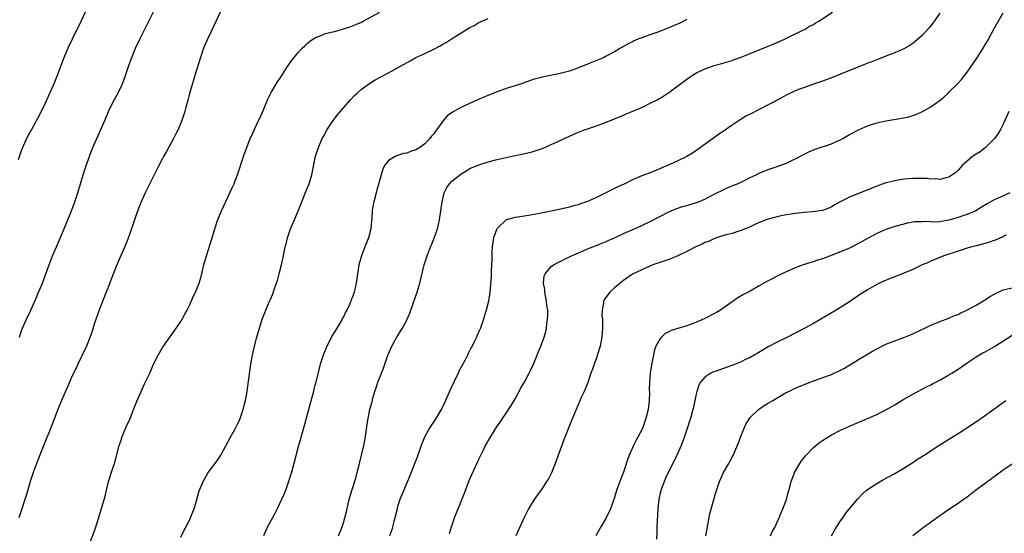
# Model space of a CAD drawing. Units: inches. Extents: x 2595000 to 2598000, y 1488000 to 1491000.
# Drawn here: x 2596259 to 2596477, y 1489250 to 1489363 of the extents above; entities that cross this region are included whole.
import ezdxf

# ---------------------------------------------------------------- set-up
doc = ezdxf.new("R2010")
doc.units = ezdxf.units.IN
doc.header["$MEASUREMENT"] = 0
doc.layers.add('LD25951488_10ft', color=93, linetype='Continuous')

msp = doc.modelspace()

# ---------------------------------------------------------------- linework, layer by layer
at = {"layer": 'LD25951488_10ft'}
for points, elevation in [([(2596274.19, 1489365.81), (2596273, 1489363.1), (2596272.29, 1489361.71), (2596271.96, 1489361), (2596270.96, 1489359), (2596269.99, 1489357), (2596269.12, 1489354.88), (2596267.68, 1489351), (2596267, 1489349.25), (2596265.7, 1489346.3), (2596265.1, 1489345), (2596263.72, 1489342.28), (2596261.96, 1489339), (2596261.61, 1489338.39), (2596260.9, 1489337), (2596259.73, 1489334.27), (2596259, 1489332.31)], 11080), ([(2596303.73, 1489365), (2596301.87, 1489361), (2596300.93, 1489359), (2596300.34, 1489357.66), (2596300.06, 1489357), (2596299.36, 1489355), (2596298.11, 1489351), (2596297.87, 1489350.13), (2596297.52, 1489349), (2596296.97, 1489347), (2596296.57, 1489345.43), (2596296.22, 1489344.22), (2596295.9, 1489343), (2596295.25, 1489341), (2596294.42, 1489339), (2596293.93, 1489338.07), (2596293.42, 1489337), (2596291.84, 1489334.16), (2596291.22, 1489333), (2596291, 1489332.56), (2596290.17, 1489331), (2596289, 1489328.7), (2596287.17, 1489325), (2596286.28, 1489323), (2596285.91, 1489322.09), (2596285, 1489319.66), (2596284.35, 1489317.65), (2596283.31, 1489314.69), (2596283, 1489313.98), (2596282.73, 1489313.27), (2596281, 1489309.4), (2596279.78, 1489306.22), (2596279, 1489304.24), (2596278.53, 1489303), (2596277, 1489299.2), (2596275.88, 1489295.88), (2596275.46, 1489294.54), (2596274.93, 1489293.07), (2596274.12, 1489291), (2596273.22, 1489289), (2596273, 1489288.58), (2596272.25, 1489287), (2596271.83, 1489286.17), (2596271, 1489284.41), (2596270.39, 1489283), (2596269.98, 1489282.02), (2596268.65, 1489279), (2596267.83, 1489277), (2596266.51, 1489273.49), (2596265.79, 1489271.79), (2596265, 1489269.87), (2596263, 1489264.8), (2596262.32, 1489263), (2596261.68, 1489261), (2596261.1, 1489258.9), (2596260.51, 1489257), (2596259.81, 1489255), (2596259.16, 1489253)], 11060), ([(2596259.3, 1489293), (2596259.72, 1489294.28), (2596260, 1489295), (2596260.89, 1489297), (2596261.82, 1489299), (2596263, 1489301.63), (2596263.41, 1489302.59), (2596264.38, 1489305), (2596265.15, 1489307), (2596265.88, 1489309), (2596266.65, 1489311), (2596267.5, 1489313), (2596267.97, 1489314.03), (2596269, 1489316.49), (2596270.02, 1489319), (2596270.8, 1489321), (2596271.54, 1489323), (2596272.22, 1489325), (2596273.43, 1489329), (2596274.07, 1489331), (2596274.78, 1489333), (2596275, 1489333.58), (2596275.57, 1489335), (2596276.43, 1489337), (2596277.33, 1489339), (2596278.2, 1489341), (2596279.05, 1489343), (2596280.01, 1489345), (2596281.07, 1489347), (2596282.04, 1489349), (2596282.31, 1489349.69), (2596282.77, 1489351), (2596283.42, 1489353), (2596284.15, 1489355), (2596284.99, 1489357.01), (2596285.92, 1489359), (2596287, 1489361.09), (2596287.97, 1489363), (2596289.61, 1489366.39)], 11070), ([(2596275, 1489247.56), (2596275.92, 1489250.08), (2596276.25, 1489251), (2596276.83, 1489252.83), (2596278.07, 1489257), (2596278.26, 1489257.74), (2596279.02, 1489261), (2596279.97, 1489263.97), (2596280.34, 1489265), (2596280.49, 1489265.51), (2596281.41, 1489269), (2596281.82, 1489270.18), (2596282.07, 1489271), (2596282.79, 1489272.79), (2596283, 1489273.3), (2596283.78, 1489275), (2596284.58, 1489277), (2596285.35, 1489279), (2596286.23, 1489281), (2596286.5, 1489281.5), (2596287, 1489282.63), (2596288.15, 1489285), (2596288.42, 1489285.58), (2596289, 1489287.01), (2596290.01, 1489289), (2596291, 1489290.71), (2596291.19, 1489291), (2596292.57, 1489293), (2596292.74, 1489293.26), (2596293, 1489293.62), (2596295, 1489296.46), (2596295.33, 1489297), (2596295.91, 1489298.09), (2596296.42, 1489299), (2596297, 1489300.18), (2596297.84, 1489302.16), (2596298.24, 1489303), (2596299.08, 1489305), (2596299.52, 1489306.48), (2596300.14, 1489309), (2596300.69, 1489311), (2596301.94, 1489315), (2596302.54, 1489317), (2596303.15, 1489318.85), (2596304.03, 1489321), (2596305.9, 1489325), (2596306.23, 1489325.77), (2596306.8, 1489327), (2596307, 1489327.49), (2596307.56, 1489329), (2596309, 1489333.26), (2596309.62, 1489335), (2596310.39, 1489337), (2596310.59, 1489337.41), (2596311.52, 1489339.52), (2596312.24, 1489341), (2596312.5, 1489341.5), (2596313, 1489342.72), (2596313.98, 1489345), (2596314.25, 1489345.75), (2596315, 1489347.23), (2596316.43, 1489349.57), (2596317, 1489350.4), (2596318.13, 1489352.13), (2596318.8, 1489353.2), (2596319, 1489353.46), (2596319.62, 1489354.38), (2596320.11, 1489355), (2596321, 1489356.04), (2596321.86, 1489357), (2596322.43, 1489357.57), (2596323, 1489358.05), (2596323.49, 1489358.51), (2596324.23, 1489359), (2596325, 1489359.47), (2596325.69, 1489359.69), (2596327, 1489360.25), (2596328.65, 1489360.65), (2596329, 1489360.76), (2596331, 1489361.28), (2596332.27, 1489361.72), (2596333, 1489361.96), (2596333.72, 1489362.28), (2596335, 1489362.82), (2596335.38, 1489363), (2596339.06, 1489365)], 11050), ([(2596329.92, 1489249), (2596330.72, 1489251), (2596331, 1489251.89), (2596331.32, 1489253), (2596331.66, 1489254.34), (2596332.05, 1489256.05), (2596332.29, 1489257), (2596332.89, 1489259), (2596333.74, 1489261.74), (2596334.08, 1489263), (2596334.58, 1489265), (2596334.67, 1489265.33), (2596335, 1489266.85), (2596335.51, 1489269), (2596335.89, 1489271), (2596336.06, 1489272.06), (2596336.24, 1489273.76), (2596336.46, 1489275), (2596336.88, 1489277), (2596337, 1489277.5), (2596337.33, 1489278.67), (2596337.52, 1489279.52), (2596337.95, 1489281), (2596338.25, 1489281.75), (2596338.64, 1489283), (2596339, 1489283.89), (2596339.88, 1489286.12), (2596340.14, 1489287), (2596340.86, 1489289), (2596341, 1489289.34), (2596341.74, 1489291), (2596342.82, 1489293), (2596343.67, 1489294.33), (2596344.05, 1489295), (2596345, 1489296.76), (2596345.12, 1489297), (2596345.68, 1489298.32), (2596345.93, 1489299), (2596347.31, 1489303), (2596347.92, 1489305), (2596348.87, 1489309), (2596349, 1489309.44), (2596349.52, 1489311), (2596349.83, 1489311.83), (2596351.09, 1489314.91), (2596351.8, 1489317), (2596352.04, 1489317.96), (2596352.26, 1489319), (2596352.56, 1489321), (2596352.84, 1489323), (2596353.33, 1489325), (2596353.86, 1489326.14), (2596354.48, 1489327), (2596355, 1489327.53), (2596357, 1489329.15), (2596358.17, 1489329.83), (2596359, 1489330.36), (2596361, 1489331.22), (2596363, 1489331.85), (2596365, 1489332.37), (2596367, 1489332.84), (2596369, 1489333.28), (2596370.45, 1489333.55), (2596372.09, 1489333.91), (2596373, 1489334.12), (2596375, 1489334.77), (2596375.55, 1489335), (2596377, 1489335.66), (2596378.28, 1489336.28), (2596381, 1489337.56), (2596382.02, 1489337.98), (2596383, 1489338.43), (2596384.46, 1489339), (2596385, 1489339.19), (2596387, 1489339.85), (2596389, 1489340.55), (2596391, 1489341.34), (2596393, 1489342.19), (2596393.55, 1489342.45), (2596395.07, 1489343.07), (2596397, 1489343.92), (2596399, 1489344.89), (2596400.4, 1489345.6), (2596401.69, 1489346.31), (2596403, 1489347.18), (2596407, 1489350.19), (2596407.49, 1489350.51), (2596408.2, 1489351), (2596409, 1489351.49), (2596411, 1489352.47), (2596412.43, 1489353), (2596413, 1489353.18), (2596414.46, 1489353.54), (2596416.01, 1489353.99), (2596417, 1489354.3), (2596417.5, 1489354.5), (2596419, 1489355.03), (2596421, 1489355.85), (2596425, 1489357.45), (2596426.08, 1489357.92), (2596427, 1489358.29), (2596428.63, 1489359), (2596432.67, 1489361), (2596433, 1489361.18), (2596434.13, 1489361.87), (2596435, 1489362.3), (2596435.42, 1489362.58), (2596436.17, 1489363), (2596439.21, 1489365)], 11020), ([(2596463, 1489364.78), (2596461.46, 1489362.54), (2596460.56, 1489361.44), (2596459, 1489359.8), (2596458.12, 1489359), (2596457.52, 1489358.48), (2596457, 1489358.1), (2596456.34, 1489357.65), (2596455, 1489356.9), (2596453, 1489356.02), (2596451.41, 1489355.41), (2596449.39, 1489354.61), (2596449, 1489354.48), (2596447.96, 1489354.04), (2596447, 1489353.7), (2596446.51, 1489353.49), (2596444.82, 1489352.82), (2596439, 1489350.44), (2596437, 1489349.69), (2596434.82, 1489349), (2596433, 1489348.35), (2596431.95, 1489347.95), (2596431, 1489347.56), (2596429.79, 1489347), (2596429.27, 1489346.73), (2596429, 1489346.61), (2596427.97, 1489346.03), (2596425.99, 1489345), (2596425, 1489344.44), (2596423, 1489343.41), (2596421, 1489342.41), (2596420.07, 1489341.93), (2596419, 1489341.29), (2596417, 1489339.97), (2596415, 1489338.58), (2596414.05, 1489337.95), (2596412.88, 1489337.12), (2596410.04, 1489335), (2596409, 1489334.26), (2596408.21, 1489333.79), (2596407, 1489333.01), (2596405, 1489332.05), (2596402.72, 1489331), (2596401.48, 1489330.52), (2596401, 1489330.3), (2596399, 1489329.51), (2596397, 1489328.75), (2596395, 1489327.86), (2596393.28, 1489327), (2596391.7, 1489326.3), (2596391, 1489325.95), (2596387, 1489323.98), (2596385, 1489323.05), (2596383.47, 1489322.53), (2596383, 1489322.35), (2596381.92, 1489322.08), (2596381, 1489321.8), (2596378.71, 1489321.29), (2596374.4, 1489320.4), (2596371.97, 1489319.97), (2596371, 1489319.83), (2596369.59, 1489319.59), (2596369, 1489319.52), (2596367.03, 1489318.97), (2596365, 1489317.11), (2596364.93, 1489317), (2596364.22, 1489315), (2596364.04, 1489313.96), (2596363.92, 1489313), (2596363.85, 1489311.85), (2596363.84, 1489311), (2596363.87, 1489310.13), (2596363.79, 1489309), (2596363.67, 1489307.67), (2596363.68, 1489307), (2596363.66, 1489306.34), (2596363.38, 1489303), (2596363.07, 1489301), (2596362.58, 1489299), (2596362.2, 1489297.8), (2596361.98, 1489297), (2596361.48, 1489295.48), (2596361.3, 1489295), (2596361, 1489294.23), (2596360.61, 1489293.39), (2596360.46, 1489293), (2596359.97, 1489291.97), (2596359.46, 1489291), (2596359.28, 1489290.72), (2596359, 1489290.14), (2596358.59, 1489289.41), (2596358.43, 1489289), (2596357.85, 1489287.85), (2596356.55, 1489285.45), (2596356.37, 1489285), (2596354.63, 1489281.37), (2596353.43, 1489278.57), (2596352.77, 1489277.23), (2596352.64, 1489277), (2596351.27, 1489274.73), (2596350.13, 1489273), (2596349, 1489271), (2596348.42, 1489269.58), (2596348.2, 1489269), (2596347.36, 1489266.64), (2596347, 1489265.69), (2596346.82, 1489265.18), (2596345.72, 1489262.28), (2596343.51, 1489257), (2596343, 1489255.49), (2596342.86, 1489255), (2596342.41, 1489253), (2596342.18, 1489252.18), (2596341.88, 1489251), (2596341.68, 1489250.32), (2596341.17, 1489249)], 11010), ([(2596354.5, 1489249.5), (2596354.92, 1489251), (2596355.58, 1489253), (2596357, 1489256.45), (2596357.71, 1489258.29), (2596358.73, 1489261), (2596359, 1489261.64), (2596359.42, 1489262.58), (2596360.7, 1489265.3), (2596361, 1489265.99), (2596361.91, 1489267.91), (2596362.45, 1489269), (2596362.65, 1489269.35), (2596363, 1489270), (2596363.39, 1489270.61), (2596363.61, 1489271), (2596365, 1489273.26), (2596365.73, 1489274.27), (2596366.19, 1489275), (2596367, 1489276.14), (2596368.11, 1489277.89), (2596369, 1489279.36), (2596369.9, 1489281), (2596370.26, 1489281.74), (2596371.04, 1489283), (2596372.08, 1489285), (2596372.37, 1489285.63), (2596373.03, 1489287), (2596373.86, 1489289), (2596374.17, 1489289.83), (2596374.68, 1489291), (2596375.42, 1489293), (2596375.76, 1489294.24), (2596375.93, 1489295), (2596376.04, 1489296.04), (2596376.19, 1489297), (2596376.24, 1489297.76), (2596376.2, 1489299), (2596376.02, 1489300.02), (2596375.95, 1489301), (2596375.57, 1489303), (2596375.56, 1489303.56), (2596375.31, 1489305), (2596375.44, 1489306.56), (2596375.62, 1489307), (2596377, 1489308.63), (2596377.49, 1489309), (2596378.45, 1489309.55), (2596379, 1489309.79), (2596379.79, 1489310.22), (2596381.45, 1489311), (2596383, 1489311.71), (2596384.19, 1489312.19), (2596385, 1489312.55), (2596386.76, 1489313.24), (2596387, 1489313.32), (2596388.17, 1489313.83), (2596389, 1489314.14), (2596389.58, 1489314.42), (2596390.96, 1489315), (2596393, 1489315.98), (2596395.39, 1489317), (2596397, 1489317.72), (2596399, 1489318.68), (2596403, 1489320.77), (2596404.56, 1489321.44), (2596406.05, 1489321.95), (2596407, 1489322.2), (2596409.16, 1489322.84), (2596409.57, 1489323), (2596411, 1489323.61), (2596412.28, 1489324.28), (2596415.91, 1489326.09), (2596417, 1489326.51), (2596417.34, 1489326.66), (2596418.18, 1489327), (2596419, 1489327.38), (2596421, 1489328.4), (2596422.31, 1489329), (2596423, 1489329.37), (2596425, 1489330.13), (2596427, 1489330.8), (2596427.56, 1489331), (2596429, 1489331.57), (2596431, 1489332.51), (2596433.96, 1489334.04), (2596435.36, 1489334.64), (2596439, 1489335.83), (2596440.55, 1489336.55), (2596441, 1489336.74), (2596441.48, 1489337), (2596443, 1489337.88), (2596445, 1489338.93), (2596447, 1489339.82), (2596449, 1489340.49), (2596451, 1489340.93), (2596452.8, 1489341.2), (2596453.29, 1489341.29), (2596455, 1489341.57), (2596456.16, 1489341.84), (2596457, 1489342.1), (2596457.66, 1489342.34), (2596459, 1489342.94), (2596461, 1489344.04), (2596462.34, 1489345), (2596462.74, 1489345.26), (2596463.86, 1489346.14), (2596464.72, 1489347), (2596465, 1489347.26), (2596466.85, 1489349.15), (2596467.82, 1489350.18), (2596468.42, 1489351), (2596469, 1489351.73), (2596470.38, 1489353.62), (2596471, 1489354.57), (2596471.18, 1489354.82), (2596472.58, 1489357), (2596473, 1489357.74), (2596473.48, 1489358.52), (2596473.75, 1489359), (2596475, 1489361.38), (2596475.58, 1489362.42), (2596477, 1489364.84)], 11000), ([(2596295, 1489248.66), (2596295.75, 1489250.25), (2596296.17, 1489251), (2596297.15, 1489253), (2596297.66, 1489254.34), (2596297.95, 1489255), (2596298.54, 1489257), (2596299.08, 1489258.92), (2596299.96, 1489261), (2596300.32, 1489261.68), (2596301.09, 1489263), (2596303, 1489265.54), (2596303.59, 1489266.41), (2596303.97, 1489267), (2596306.07, 1489271), (2596307, 1489272.52), (2596307.82, 1489274.18), (2596308.13, 1489275), (2596308.82, 1489277), (2596309, 1489277.65), (2596309.33, 1489279), (2596309.69, 1489281), (2596309.86, 1489282.14), (2596310.54, 1489287), (2596310.89, 1489289), (2596311.27, 1489290.73), (2596311.86, 1489293), (2596312.4, 1489295), (2596313.03, 1489297), (2596313.62, 1489298.38), (2596313.85, 1489299), (2596314.45, 1489300.45), (2596314.79, 1489301.21), (2596315, 1489301.74), (2596315.38, 1489302.62), (2596315.76, 1489303.76), (2596316.43, 1489305.57), (2596316.81, 1489307), (2596317.31, 1489309), (2596317.37, 1489309.37), (2596317.71, 1489311), (2596317.86, 1489311.86), (2596318.09, 1489313), (2596318.3, 1489313.7), (2596318.62, 1489315), (2596319.32, 1489317), (2596319.82, 1489318.18), (2596320.15, 1489319), (2596321, 1489321), (2596321.57, 1489322.43), (2596321.77, 1489323), (2596322.69, 1489325.31), (2596323.39, 1489327), (2596324, 1489329), (2596324.77, 1489332.77), (2596324.86, 1489333.14), (2596325.46, 1489335), (2596326.33, 1489337), (2596326.56, 1489337.44), (2596327.41, 1489339), (2596328.72, 1489341), (2596329.71, 1489342.29), (2596331, 1489343.81), (2596332.08, 1489345), (2596332.49, 1489345.51), (2596333.47, 1489346.53), (2596334, 1489347), (2596335, 1489347.94), (2596336.77, 1489349.23), (2596338, 1489350), (2596339.31, 1489350.69), (2596341, 1489351.57), (2596343, 1489352.65), (2596345.77, 1489354.23), (2596347.06, 1489354.94), (2596349, 1489355.84), (2596351, 1489356.82), (2596352.43, 1489357.57), (2596353, 1489357.91), (2596353.71, 1489358.29), (2596355.31, 1489359.31), (2596358.01, 1489361), (2596358.64, 1489361.36), (2596359, 1489361.61), (2596359.92, 1489362.08), (2596361, 1489362.75), (2596363, 1489363.64)], 11040), ([(2596407, 1489363.38), (2596405.41, 1489362.59), (2596404.04, 1489361.96), (2596403, 1489361.51), (2596400.59, 1489360.59), (2596399, 1489360.05), (2596397, 1489359.33), (2596396.17, 1489359), (2596395.35, 1489358.65), (2596395, 1489358.47), (2596393.99, 1489358.01), (2596393, 1489357.41), (2596392.73, 1489357.27), (2596392.32, 1489357), (2596391, 1489356.22), (2596389, 1489355.15), (2596388.68, 1489355), (2596385, 1489353.52), (2596383, 1489352.68), (2596381, 1489351.95), (2596379, 1489351.4), (2596375.32, 1489350.68), (2596373, 1489350.06), (2596369.95, 1489349), (2596367, 1489348.08), (2596365, 1489347.38), (2596363.31, 1489346.69), (2596360.51, 1489345.49), (2596357, 1489343.89), (2596355.13, 1489342.87), (2596353.97, 1489342.03), (2596353, 1489340.83), (2596351.67, 1489339), (2596351.36, 1489338.64), (2596351, 1489338.07), (2596350.48, 1489337.52), (2596350.16, 1489337), (2596349, 1489335.83), (2596347.92, 1489335), (2596347, 1489334.5), (2596345.84, 1489334.16), (2596345, 1489333.78), (2596344.33, 1489333.67), (2596343, 1489333.22), (2596342.42, 1489333), (2596341, 1489332.12), (2596340.12, 1489331), (2596339.74, 1489330.26), (2596339.34, 1489329), (2596338.41, 1489325.59), (2596338.22, 1489325), (2596337.72, 1489323), (2596337.6, 1489322.4), (2596337.39, 1489321), (2596337.27, 1489319.27), (2596337.21, 1489318.79), (2596337.04, 1489317), (2596336.53, 1489315), (2596336.09, 1489313.91), (2596335.77, 1489313), (2596335.02, 1489311), (2596334.45, 1489309), (2596333.99, 1489306.01), (2596333.86, 1489305), (2596333.37, 1489303), (2596333, 1489301.93), (2596332.73, 1489301.27), (2596332.64, 1489301), (2596332.41, 1489300.41), (2596331.76, 1489299), (2596331.48, 1489298.52), (2596331, 1489297.5), (2596330.82, 1489297.18), (2596330.75, 1489297), (2596329.58, 1489295), (2596328.59, 1489293.41), (2596327.35, 1489291), (2596326.51, 1489289), (2596325.89, 1489287), (2596324.9, 1489283), (2596324.48, 1489281.52), (2596324.37, 1489281), (2596324.15, 1489280.15), (2596323.67, 1489278.33), (2596323, 1489275.85), (2596322.37, 1489273.63), (2596321.84, 1489271.84), (2596321, 1489268.72), (2596320.57, 1489267), (2596319.63, 1489263.63), (2596319.37, 1489262.63), (2596318.87, 1489261), (2596318.16, 1489259), (2596317.82, 1489258.18), (2596317.3, 1489257), (2596316.33, 1489255), (2596315.92, 1489254.08), (2596315.28, 1489253), (2596315, 1489252.44), (2596314.21, 1489251), (2596313.86, 1489250.14), (2596313.3, 1489249)], 11030), ([(2596478.26, 1489343), (2596477, 1489340.22), (2596476.4, 1489339), (2596475.9, 1489338.1), (2596475.08, 1489337), (2596473.02, 1489334.98), (2596471.9, 1489334.1), (2596471, 1489333.57), (2596470.22, 1489333), (2596469, 1489332.03), (2596467.9, 1489331), (2596467, 1489329.99), (2596466.49, 1489329.51), (2596465, 1489328.45), (2596464.33, 1489328.33), (2596463, 1489327.97), (2596462.06, 1489328.06), (2596461, 1489328.03), (2596460.15, 1489328.15), (2596459, 1489328.15), (2596458.19, 1489328.19), (2596457, 1489328.15), (2596455, 1489327.99), (2596453.77, 1489327.77), (2596453, 1489327.67), (2596451.21, 1489327.21), (2596451, 1489327.17), (2596449.39, 1489326.61), (2596443, 1489324.03), (2596440.94, 1489323), (2596439.71, 1489322.29), (2596439, 1489321.85), (2596438.4, 1489321.6), (2596437, 1489321.07), (2596434.76, 1489320.76), (2596433, 1489320.65), (2596431, 1489320.43), (2596429, 1489320.09), (2596427.86, 1489319.86), (2596427, 1489319.67), (2596425, 1489319.15), (2596424.56, 1489319), (2596423, 1489318.39), (2596421.89, 1489317.89), (2596421, 1489317.46), (2596420.71, 1489317.29), (2596419.92, 1489317), (2596419, 1489316.62), (2596418.5, 1489316.5), (2596417, 1489315.98), (2596415.64, 1489315.64), (2596413.57, 1489315), (2596413.16, 1489314.84), (2596413, 1489314.8), (2596411.77, 1489314.23), (2596411, 1489313.94), (2596410.37, 1489313.63), (2596409, 1489313.01), (2596407, 1489311.95), (2596405, 1489311.01), (2596403.6, 1489310.4), (2596403, 1489310.21), (2596402.12, 1489309.88), (2596399.48, 1489309), (2596397, 1489307.94), (2596395, 1489306.99), (2596393, 1489305.57), (2596392.69, 1489305.31), (2596392.27, 1489305), (2596391, 1489303.95), (2596389.94, 1489303), (2596389, 1489301.75), (2596388.7, 1489301.3), (2596388.57, 1489301), (2596388.54, 1489300.54), (2596388.23, 1489299), (2596388.22, 1489297.78), (2596388.3, 1489297), (2596388.34, 1489296.34), (2596388.35, 1489295), (2596388.19, 1489293), (2596387.79, 1489291), (2596387.63, 1489290.37), (2596387, 1489288.39), (2596386.48, 1489287), (2596386.12, 1489285.88), (2596385.76, 1489285), (2596385.05, 1489282.95), (2596384.5, 1489281.5), (2596384.25, 1489281), (2596383.6, 1489279.6), (2596382.51, 1489277), (2596382.11, 1489276.11), (2596381.47, 1489274.53), (2596381, 1489273.44), (2596380.06, 1489271), (2596379.75, 1489270.25), (2596377.87, 1489265), (2596377.02, 1489262.98), (2596376.35, 1489261.65), (2596375.96, 1489261), (2596375, 1489259.47), (2596373.96, 1489258.04), (2596373.23, 1489257), (2596371.99, 1489255), (2596371.64, 1489254.36), (2596370.97, 1489253.03), (2596369.18, 1489249)], 10990), ([(2596478.44, 1489325), (2596475.71, 1489323.71), (2596475, 1489323.42), (2596473.43, 1489322.57), (2596472.22, 1489321.78), (2596470.92, 1489321), (2596469, 1489320.19), (2596467.82, 1489319.82), (2596467, 1489319.51), (2596465, 1489318.92), (2596463.35, 1489318.65), (2596463, 1489318.57), (2596462.51, 1489318.51), (2596461, 1489318.52), (2596459.37, 1489318.63), (2596459, 1489318.59), (2596457.46, 1489318.54), (2596455.76, 1489318.24), (2596455, 1489318.06), (2596453, 1489317.5), (2596451, 1489316.82), (2596449, 1489315.99), (2596447.24, 1489315), (2596447, 1489314.88), (2596445.81, 1489314.19), (2596445, 1489313.74), (2596443.58, 1489313), (2596443, 1489312.72), (2596439.18, 1489311.18), (2596437, 1489310.38), (2596435.93, 1489310.07), (2596435, 1489309.71), (2596434.42, 1489309.58), (2596432.72, 1489309), (2596431, 1489308.33), (2596428.02, 1489307), (2596424.67, 1489305.33), (2596424.06, 1489305), (2596423, 1489304.35), (2596421, 1489303.22), (2596419.55, 1489302.45), (2596418.31, 1489301.69), (2596417, 1489300.81), (2596414.41, 1489299), (2596413.53, 1489298.47), (2596411, 1489297.14), (2596409, 1489296.24), (2596407.8, 1489295.8), (2596407, 1489295.53), (2596405, 1489294.93), (2596403.53, 1489294.47), (2596403, 1489294.19), (2596402.2, 1489293.8), (2596401.37, 1489293), (2596401, 1489292.56), (2596400.12, 1489291), (2596399.81, 1489290.19), (2596399.23, 1489287.23), (2596399.14, 1489286.86), (2596398.85, 1489285), (2596398.7, 1489283), (2596398.69, 1489281.31), (2596398.71, 1489280.71), (2596398.68, 1489279), (2596398.42, 1489277), (2596397.92, 1489275), (2596397.69, 1489274.31), (2596397.23, 1489273), (2596397, 1489272.46), (2596396.26, 1489271), (2596395.8, 1489270.2), (2596395.22, 1489269), (2596394.31, 1489267), (2596393.94, 1489266.06), (2596393, 1489263.11), (2596392.37, 1489261.63), (2596392.14, 1489261), (2596391.44, 1489259), (2596391, 1489257.45), (2596390.11, 1489255), (2596389.15, 1489253), (2596387.98, 1489251), (2596386.89, 1489249)], 10980), ([(2596477.66, 1489315.66), (2596477, 1489315.25), (2596476.41, 1489315), (2596475.44, 1489314.56), (2596475, 1489314.43), (2596473.98, 1489314.02), (2596472.42, 1489313.58), (2596471, 1489313.22), (2596470.07, 1489313), (2596469, 1489312.7), (2596467, 1489312.08), (2596463.89, 1489311), (2596461, 1489309.82), (2596460.44, 1489309.56), (2596459.09, 1489309), (2596457, 1489308.01), (2596455, 1489307.15), (2596453, 1489306.36), (2596452.01, 1489305.99), (2596450.58, 1489305.42), (2596449.66, 1489305), (2596449, 1489304.66), (2596447, 1489303.49), (2596445, 1489302.21), (2596443.2, 1489301), (2596440.02, 1489299), (2596435, 1489296.04), (2596433.12, 1489295), (2596429.3, 1489293), (2596427, 1489291.87), (2596425, 1489290.83), (2596422.59, 1489289.41), (2596421.88, 1489289), (2596421, 1489288.52), (2596420.11, 1489288.11), (2596419, 1489287.57), (2596417.19, 1489286.81), (2596415.71, 1489286.29), (2596413.46, 1489285.46), (2596412.77, 1489285.23), (2596412.32, 1489285), (2596411, 1489284.12), (2596410.03, 1489283), (2596409.66, 1489282.34), (2596409.21, 1489281), (2596409, 1489280.05), (2596408.48, 1489277.52), (2596408.35, 1489277), (2596407.78, 1489275), (2596407.6, 1489274.4), (2596407.15, 1489273), (2596406.47, 1489271), (2596405.71, 1489269), (2596404.88, 1489267), (2596403.88, 1489265), (2596403, 1489263.32), (2596402.26, 1489261.74), (2596401.97, 1489261), (2596401.26, 1489259), (2596401.2, 1489258.8), (2596400.79, 1489257), (2596400.55, 1489255), (2596400.47, 1489253.53), (2596400.37, 1489251), (2596400.35, 1489249.65), (2596400.27, 1489248.27)], 10970), ([(2596411.21, 1489249), (2596411.53, 1489251), (2596412.11, 1489253.89), (2596413.41, 1489258.59), (2596414.2, 1489261), (2596415.12, 1489263), (2596416.25, 1489265), (2596416.54, 1489265.46), (2596417, 1489266.4), (2596417.21, 1489266.79), (2596418.42, 1489269.58), (2596419, 1489271.22), (2596419.75, 1489273), (2596420.15, 1489273.85), (2596420.86, 1489275), (2596421, 1489275.18), (2596422.87, 1489277), (2596424.14, 1489277.86), (2596425, 1489278.35), (2596425.99, 1489279), (2596429, 1489280.72), (2596429.55, 1489281), (2596431, 1489281.69), (2596431.91, 1489282.09), (2596433.32, 1489282.68), (2596435, 1489283.31), (2596439, 1489284.76), (2596439.57, 1489285), (2596440.55, 1489285.45), (2596441.86, 1489286.14), (2596445, 1489288.02), (2596446.58, 1489289), (2596448.11, 1489289.89), (2596449, 1489290.43), (2596451, 1489291.43), (2596453, 1489292.2), (2596455, 1489292.91), (2596456.47, 1489293.53), (2596457, 1489293.74), (2596457.85, 1489294.15), (2596459.69, 1489295), (2596461, 1489295.66), (2596462.09, 1489296.09), (2596463, 1489296.49), (2596465, 1489297.21), (2596466.23, 1489297.77), (2596467, 1489298.06), (2596467.62, 1489298.38), (2596468.92, 1489299), (2596471, 1489300.12), (2596472.52, 1489301), (2596472.81, 1489301.19), (2596473, 1489301.28), (2596474.02, 1489301.98), (2596475.3, 1489302.7), (2596477, 1489303.49), (2596479, 1489303.91)], 10960), ([(2596425.48, 1489249), (2596425.98, 1489250.02), (2596426.51, 1489251), (2596427, 1489252.04), (2596427.43, 1489253), (2596427.87, 1489254.13), (2596428.27, 1489255), (2596429.02, 1489257), (2596429.42, 1489258.58), (2596429.56, 1489259), (2596429.8, 1489259.8), (2596430.08, 1489261), (2596430.75, 1489262.75), (2596430.83, 1489263), (2596431.97, 1489265), (2596432.39, 1489265.61), (2596433.26, 1489266.74), (2596435, 1489268.54), (2596436.34, 1489269.66), (2596437, 1489270.1), (2596438.43, 1489271), (2596439, 1489271.33), (2596441, 1489272.39), (2596443, 1489273.31), (2596447, 1489274.98), (2596449, 1489275.86), (2596450.73, 1489276.73), (2596451, 1489276.87), (2596453, 1489278.01), (2596455, 1489279.23), (2596457, 1489280.4), (2596459.99, 1489282.01), (2596461, 1489282.45), (2596461.35, 1489282.65), (2596463, 1489283.47), (2596465, 1489284.63), (2596465.6, 1489285), (2596466.43, 1489285.57), (2596467, 1489285.93), (2596469, 1489287.31), (2596471, 1489288.63), (2596471.59, 1489289), (2596472.49, 1489289.51), (2596473, 1489289.77), (2596475.06, 1489290.94), (2596479, 1489293.41)], 10950), ([(2596439, 1489248.95), (2596439.71, 1489250.29), (2596441, 1489252.28), (2596441.5, 1489253), (2596442.09, 1489253.91), (2596444.82, 1489257.18), (2596445, 1489257.36), (2596445.77, 1489258.23), (2596446.65, 1489259), (2596447, 1489259.27), (2596447.77, 1489259.77), (2596449, 1489260.6), (2596450.52, 1489261.48), (2596453, 1489262.82), (2596455, 1489263.98), (2596457, 1489265.26), (2596458.04, 1489265.96), (2596459.72, 1489267), (2596463, 1489269.14), (2596464.15, 1489269.85), (2596465.9, 1489271), (2596467, 1489271.68), (2596470.24, 1489273.76), (2596472.08, 1489275), (2596474.94, 1489277.06), (2596477.56, 1489279)], 10940), ([(2596481, 1489266.16), (2596477, 1489263.5), (2596475, 1489262.07), (2596473, 1489260.59), (2596470.89, 1489259), (2596469, 1489257.55), (2596468.19, 1489257), (2596467, 1489256.12), (2596465, 1489254.79), (2596463.95, 1489254.05), (2596463, 1489253.4), (2596459.27, 1489250.73), (2596457, 1489249)], 10930)]:
    msp.add_lwpolyline(points, dxfattribs=dict(at, elevation=elevation))

doc.saveas('drawing.dxf')
